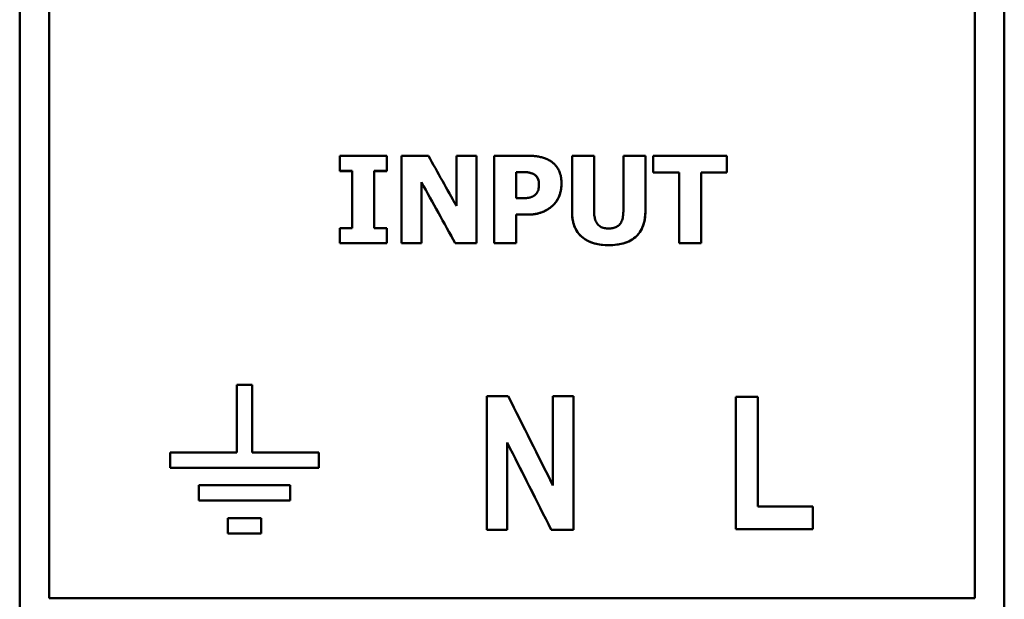
# Model space of a CAD drawing. Units: millimetres. Extents: x 90 to 242, y 73 to 156.
# Drawn here: x 90 to 112, y 88 to 101 of the extents above; entities that cross this region are included whole.
import ezdxf

# ---------------------------------------------------------------- set-up
doc = ezdxf.new("R2010")
doc.units = ezdxf.units.MM
doc.layers.add('Visible (ISO)', color=7, linetype='Continuous', lineweight=50)

msp = doc.modelspace()

# ---------------------------------------------------------------- linework, layer by layer
at = {"layer": 'Visible (ISO)'}
for p, q in [((89.87, 150.559), (89.87, 77.664)), ((112.37, 77.664), (112.37, 150.559)), ((90.545, 140.257), (90.545, 88.022)), ((111.695, 88.022), (111.695, 140.257)), ((97.184, 98.123), (98.26, 98.123)), ((97.184, 98.123), (97.184, 97.774)), ((98.26, 97.774), (98.26, 98.123)), ((98.594, 98.123), (99.21, 98.123)), ((98.594, 98.123), (98.594, 96.123)), ((99.848, 98.123), (99.848, 96.977)), ((99.848, 98.123), (100.307, 98.123)), ((100.307, 96.123), (100.307, 98.123)), ((100.714, 98.123), (100.714, 96.123)), ((100.714, 98.123), (101.49, 98.123)), ((102.492, 98.123), (102.492, 96.846)), ((102.492, 98.123), (102.994, 98.123)), ((102.994, 96.875), (102.994, 98.123)), ((103.665, 98.123), (104.168, 98.123)), ((103.665, 98.123), (103.665, 96.875)), ((104.168, 96.848), (104.168, 98.123)), ((104.346, 98.123), (104.346, 97.742)), ((104.346, 98.123), (106.031, 98.123)), ((106.031, 97.742), (106.031, 98.123)), ((97.471, 97.775), (97.184, 97.775)), ((97.471, 97.774), (97.184, 97.774)), ((97.471, 97.774), (97.471, 97.775)), ((97.471, 97.774), (97.471, 96.472)), ((98.26, 97.775), (97.973, 97.775)), ((97.973, 97.774), (97.973, 97.775)), ((98.26, 97.774), (97.973, 97.774)), ((97.973, 96.472), (97.973, 97.774)), ((101.287, 97.75), (101.216, 97.75)), ((101.287, 97.75), (101.216, 97.75)), ((101.216, 97.75), (101.216, 97.75)), ((101.216, 97.151), (101.216, 97.75)), ((104.937, 97.742), (104.346, 97.742)), ((104.937, 97.742), (104.346, 97.742)), ((104.937, 97.742), (104.937, 96.123)), ((104.937, 97.742), (104.937, 97.742)), ((105.44, 96.123), (105.44, 97.742)), ((105.44, 97.742), (105.44, 97.742)), ((106.031, 97.742), (105.44, 97.742)), ((106.031, 97.742), (105.44, 97.742)), ((99.052, 96.123), (99.052, 97.517)), ((99.052, 97.517), (99.052, 97.517)), ((101.736, 97.479), (101.736, 97.48)), ((101.216, 97.151), (101.252, 97.151)), ((102.08, 97.016), (102.08, 97.016)), ((101.479, 96.778), (101.216, 96.778)), ((101.216, 96.123), (101.216, 96.778)), ((101.216, 96.778), (101.216, 96.778)), ((101.479, 96.778), (101.216, 96.778)), ((97.184, 96.472), (97.471, 96.472)), ((97.184, 96.472), (97.184, 96.123)), ((97.973, 96.472), (98.26, 96.472)), ((98.26, 96.123), (98.26, 96.472)), ((98.26, 96.124), (97.184, 96.124)), ((98.26, 96.123), (97.184, 96.123)), ((99.052, 96.124), (98.594, 96.124)), ((99.052, 96.123), (98.594, 96.123)), ((100.307, 96.124), (99.824, 96.124)), ((99.824, 96.123), (99.824, 96.124)), ((100.307, 96.123), (99.824, 96.123)), ((101.216, 96.124), (100.714, 96.124)), ((101.216, 96.123), (100.714, 96.123)), ((105.44, 96.124), (104.937, 96.124)), ((105.44, 96.123), (104.937, 96.123)), ((94.831, 92.895), (95.181, 92.895)), ((94.831, 92.895), (94.831, 91.347)), ((95.181, 91.347), (95.181, 92.895)), ((100.541, 92.632), (101.033, 92.632)), ((100.541, 92.632), (100.541, 89.584)), ((102.055, 92.632), (102.526, 92.632)), ((102.055, 92.632), (102.055, 90.596)), ((102.526, 89.584), (102.526, 92.632)), ((106.236, 92.616), (106.74, 92.616)), ((106.236, 92.616), (106.236, 89.594)), ((106.74, 90.11), (106.74, 92.616)), ((101.011, 91.572), (101.011, 91.572)), ((101.011, 89.584), (101.011, 91.572)), ((93.307, 91.347), (94.831, 91.347)), ((93.307, 91.347), (93.307, 90.997)), ((95.181, 91.347), (96.706, 91.347)), ((96.706, 90.997), (96.706, 91.347)), ((96.706, 90.998), (93.307, 90.998)), ((96.706, 90.997), (93.307, 90.997)), ((93.963, 90.598), (96.049, 90.598)), ((93.963, 90.598), (93.963, 90.248)), ((96.049, 90.248), (96.049, 90.598)), ((96.049, 90.248), (93.963, 90.248)), ((96.049, 90.248), (93.963, 90.248)), ((106.74, 90.11), (107.995, 90.11)), ((107.995, 89.594), (107.995, 90.11)), ((94.624, 89.848), (95.389, 89.848)), ((94.624, 89.848), (94.624, 89.498)), ((95.389, 89.498), (95.389, 89.848)), ((101.011, 89.584), (100.541, 89.584)), ((101.011, 89.584), (100.541, 89.584)), ((102.526, 89.584), (102.017, 89.584)), ((102.526, 89.584), (102.017, 89.584)), ((102.017, 89.584), (102.017, 89.584)), ((107.995, 89.595), (106.236, 89.595)), ((107.995, 89.594), (106.236, 89.594)), ((95.389, 89.499), (94.624, 89.499)), ((95.389, 89.498), (94.624, 89.498)), ((111.695, 88.022), (90.545, 88.022))]:
    msp.add_line(p, q, dxfattribs=at)
at = {"layer": 'Visible (ISO)', "flags": 128}
for points in [[(101.49, 98.123), (101.513, 98.122), (101.537, 98.122), (101.561, 98.121), (101.585, 98.12), (101.609, 98.118), (101.633, 98.116), (101.657, 98.114), (101.68, 98.111), (101.704, 98.108), (101.728, 98.104), (101.751, 98.099), (101.774, 98.094), (101.797, 98.089), (101.819, 98.082), (101.84, 98.076), (101.862, 98.068), (101.882, 98.061), (101.903, 98.052), (101.922, 98.043), (101.942, 98.034), (101.961, 98.024), (101.979, 98.014), (101.997, 98.003), (102.015, 97.991)], [(102.015, 97.991), (102.031, 97.98), (102.047, 97.968), (102.062, 97.956), (102.076, 97.943), (102.09, 97.93), (102.104, 97.916), (102.117, 97.902), (102.129, 97.887), (102.141, 97.871), (102.152, 97.856), (102.163, 97.839), (102.174, 97.821), (102.185, 97.801), (102.195, 97.78), (102.205, 97.757), (102.215, 97.732), (102.224, 97.705), (102.232, 97.675), (102.238, 97.645), (102.243, 97.615), (102.247, 97.584), (102.25, 97.554), (102.251, 97.523), (102.252, 97.492)], [(101.6, 97.71), (101.588, 97.715), (101.576, 97.72), (101.563, 97.724), (101.551, 97.728), (101.538, 97.732), (101.525, 97.735), (101.512, 97.738), (101.499, 97.741), (101.486, 97.743), (101.473, 97.745), (101.46, 97.746), (101.447, 97.747), (101.433, 97.747), (101.42, 97.748), (101.407, 97.749), (101.394, 97.749), (101.38, 97.749), (101.367, 97.75), (101.354, 97.75), (101.34, 97.75), (101.327, 97.75), (101.314, 97.75), (101.301, 97.75), (101.287, 97.75)], [(101.6, 97.709), (101.588, 97.715), (101.576, 97.719), (101.563, 97.724), (101.551, 97.728), (101.538, 97.732), (101.525, 97.735), (101.512, 97.738), (101.499, 97.741), (101.486, 97.743), (101.473, 97.744), (101.46, 97.745), (101.447, 97.746), (101.433, 97.747), (101.42, 97.748), (101.407, 97.748), (101.394, 97.749), (101.38, 97.749), (101.367, 97.749), (101.354, 97.75), (101.34, 97.75), (101.327, 97.75), (101.314, 97.75), (101.301, 97.75), (101.287, 97.75)], [(101.736, 97.48), (101.736, 97.496), (101.735, 97.512), (101.733, 97.529), (101.73, 97.545), (101.726, 97.561), (101.721, 97.576), (101.715, 97.591), (101.708, 97.606), (101.7, 97.619), (101.692, 97.632), (101.684, 97.643), (101.677, 97.652), (101.669, 97.661), (101.662, 97.668), (101.657, 97.673), (101.651, 97.678), (101.645, 97.683), (101.639, 97.688), (101.633, 97.692), (101.627, 97.696), (101.621, 97.7), (101.614, 97.703), (101.607, 97.707), (101.6, 97.71)], [(101.736, 97.479), (101.736, 97.495), (101.735, 97.51), (101.733, 97.526), (101.731, 97.541), (101.727, 97.556), (101.723, 97.57), (101.718, 97.585), (101.711, 97.599), (101.705, 97.612), (101.698, 97.623), (101.691, 97.634), (101.684, 97.643), (101.677, 97.652), (101.67, 97.659), (101.664, 97.665), (101.658, 97.671), (101.652, 97.677), (101.645, 97.683), (101.638, 97.688), (101.631, 97.693), (101.624, 97.698), (101.616, 97.702), (101.608, 97.706), (101.6, 97.709)], [(101.649, 97.232), (101.654, 97.237), (101.66, 97.242), (101.665, 97.247), (101.67, 97.253), (101.675, 97.258), (101.679, 97.264), (101.684, 97.27), (101.688, 97.276), (101.693, 97.282), (101.697, 97.288), (101.701, 97.295), (101.704, 97.301), (101.708, 97.308), (101.711, 97.314), (101.714, 97.322), (101.718, 97.332), (101.722, 97.345), (101.725, 97.359), (101.729, 97.377), (101.732, 97.397), (101.734, 97.417), (101.735, 97.438), (101.736, 97.459), (101.736, 97.479)], [(102.252, 97.492), (102.252, 97.471), (102.251, 97.449), (102.249, 97.428), (102.247, 97.406), (102.245, 97.385), (102.242, 97.363), (102.238, 97.342), (102.234, 97.321), (102.229, 97.299), (102.223, 97.278), (102.217, 97.257), (102.21, 97.236), (102.203, 97.216), (102.195, 97.195), (102.187, 97.176), (102.178, 97.156), (102.168, 97.137), (102.157, 97.118), (102.146, 97.1), (102.135, 97.082), (102.122, 97.065), (102.109, 97.048), (102.095, 97.032), (102.08, 97.016)], [(102.252, 97.492), (102.252, 97.473), (102.251, 97.454), (102.25, 97.434), (102.248, 97.415), (102.246, 97.396), (102.244, 97.377), (102.241, 97.358), (102.237, 97.339), (102.234, 97.32), (102.229, 97.301), (102.224, 97.282), (102.219, 97.263), (102.213, 97.243), (102.206, 97.223), (102.198, 97.202), (102.189, 97.18), (102.179, 97.158), (102.168, 97.137), (102.155, 97.115), (102.142, 97.094), (102.128, 97.073), (102.113, 97.053), (102.097, 97.034), (102.08, 97.016)], [(101.495, 97.162), (101.501, 97.163), (101.507, 97.164), (101.513, 97.165), (101.518, 97.167), (101.524, 97.168), (101.53, 97.17), (101.536, 97.171), (101.541, 97.173), (101.547, 97.175), (101.553, 97.177), (101.558, 97.179), (101.564, 97.181), (101.57, 97.183), (101.575, 97.186), (101.581, 97.188), (101.587, 97.191), (101.594, 97.194), (101.601, 97.198), (101.609, 97.202), (101.617, 97.207), (101.625, 97.212), (101.633, 97.218), (101.641, 97.225), (101.649, 97.232)], [(101.252, 97.151), (101.259, 97.151), (101.267, 97.151), (101.275, 97.151), (101.282, 97.151), (101.29, 97.151), (101.298, 97.151), (101.306, 97.151), (101.313, 97.151), (101.321, 97.151), (101.329, 97.151), (101.336, 97.151), (101.344, 97.151), (101.352, 97.151), (101.359, 97.152), (101.367, 97.152), (101.375, 97.152), (101.382, 97.152), (101.391, 97.152), (101.403, 97.153), (101.418, 97.153), (101.435, 97.155), (101.454, 97.156), (101.474, 97.159), (101.495, 97.162)], [(102.08, 97.016), (102.066, 97.002), (102.052, 96.988), (102.038, 96.975), (102.025, 96.964), (102.013, 96.953), (102.001, 96.944), (101.99, 96.935), (101.979, 96.927), (101.97, 96.921), (101.962, 96.915), (101.953, 96.909), (101.944, 96.903), (101.935, 96.897), (101.927, 96.892), (101.918, 96.887), (101.909, 96.881), (101.899, 96.876), (101.89, 96.871), (101.881, 96.867), (101.872, 96.862), (101.862, 96.857), (101.853, 96.853), (101.843, 96.849), (101.834, 96.845)], [(102.08, 97.016), (102.073, 97.009), (102.066, 97.001), (102.059, 96.994), (102.051, 96.987), (102.044, 96.98), (102.037, 96.974), (102.029, 96.967), (102.021, 96.96), (102.014, 96.954), (102.006, 96.947), (101.998, 96.941), (101.99, 96.935), (101.982, 96.929), (101.973, 96.923), (101.964, 96.916), (101.954, 96.909), (101.943, 96.902), (101.931, 96.894), (101.918, 96.886), (101.903, 96.878), (101.887, 96.87), (101.871, 96.861), (101.853, 96.853), (101.834, 96.844)], [(101.834, 96.845), (101.806, 96.834), (101.779, 96.824), (101.754, 96.816), (101.731, 96.81), (101.71, 96.805), (101.693, 96.8), (101.678, 96.797), (101.666, 96.795), (101.655, 96.793), (101.643, 96.791), (101.631, 96.789), (101.62, 96.787), (101.608, 96.786), (101.596, 96.784), (101.585, 96.783), (101.573, 96.782), (101.561, 96.781), (101.549, 96.78), (101.537, 96.78), (101.526, 96.779), (101.514, 96.779), (101.502, 96.778), (101.49, 96.778), (101.479, 96.778)], [(101.834, 96.844), (101.824, 96.84), (101.813, 96.836), (101.803, 96.833), (101.793, 96.829), (101.783, 96.825), (101.773, 96.822), (101.762, 96.819), (101.752, 96.816), (101.741, 96.813), (101.731, 96.81), (101.72, 96.807), (101.71, 96.804), (101.699, 96.802), (101.689, 96.799), (101.678, 96.797), (101.667, 96.795), (101.653, 96.792), (101.636, 96.789), (101.617, 96.786), (101.595, 96.784), (101.57, 96.781), (101.542, 96.78), (101.512, 96.778), (101.479, 96.778)], [(103.33, 96.081), (103.259, 96.083), (103.188, 96.088), (103.117, 96.097), (103.048, 96.11), (102.979, 96.128), (102.913, 96.151), (102.852, 96.179), (102.799, 96.208), (102.753, 96.24), (102.714, 96.272), (102.68, 96.304), (102.649, 96.337), (102.622, 96.373), (102.597, 96.41), (102.575, 96.449), (102.556, 96.491), (102.54, 96.533), (102.526, 96.576), (102.515, 96.62), (102.506, 96.665), (102.5, 96.71), (102.495, 96.755), (102.492, 96.801), (102.492, 96.846)], [(103.33, 96.082), (103.247, 96.084), (103.164, 96.091), (103.083, 96.103), (103.003, 96.121), (102.925, 96.147), (102.85, 96.18), (102.787, 96.216), (102.736, 96.253), (102.697, 96.287), (102.667, 96.318), (102.64, 96.349), (102.616, 96.381), (102.595, 96.415), (102.575, 96.45), (102.558, 96.487), (102.543, 96.524), (102.53, 96.563), (102.519, 96.602), (102.51, 96.642), (102.503, 96.683), (102.498, 96.723), (102.494, 96.764), (102.492, 96.805), (102.492, 96.846)], [(102.994, 96.875), (102.994, 96.847), (102.996, 96.82), (102.998, 96.793), (103, 96.766), (103.004, 96.739), (103.009, 96.713), (103.015, 96.688), (103.022, 96.664), (103.03, 96.64), (103.04, 96.617), (103.052, 96.595), (103.065, 96.574), (103.081, 96.554), (103.098, 96.537), (103.116, 96.521), (103.137, 96.507), (103.159, 96.495), (103.182, 96.486), (103.205, 96.478), (103.23, 96.472), (103.254, 96.467), (103.279, 96.464), (103.304, 96.463), (103.33, 96.462)], [(103.33, 96.462), (103.353, 96.463), (103.376, 96.464), (103.4, 96.467), (103.423, 96.47), (103.446, 96.476), (103.468, 96.482), (103.49, 96.491), (103.511, 96.501), (103.53, 96.512), (103.549, 96.526), (103.566, 96.541), (103.582, 96.558), (103.597, 96.578), (103.611, 96.6), (103.623, 96.625), (103.634, 96.651), (103.642, 96.678), (103.649, 96.706), (103.655, 96.734), (103.659, 96.762), (103.662, 96.79), (103.664, 96.818), (103.665, 96.847), (103.665, 96.875)], [(104.168, 96.848), (104.167, 96.803), (104.164, 96.758), (104.16, 96.713), (104.154, 96.669), (104.145, 96.625), (104.134, 96.581), (104.121, 96.539), (104.105, 96.497), (104.087, 96.456), (104.066, 96.417), (104.042, 96.38), (104.016, 96.345), (103.987, 96.311), (103.955, 96.278), (103.916, 96.245), (103.87, 96.213), (103.816, 96.181), (103.753, 96.152), (103.686, 96.128), (103.616, 96.11), (103.546, 96.097), (103.474, 96.088), (103.402, 96.083), (103.33, 96.081)], [(104.168, 96.848), (104.166, 96.778), (104.159, 96.708), (104.148, 96.64), (104.131, 96.572), (104.109, 96.506), (104.08, 96.443), (104.047, 96.388), (104.012, 96.34), (103.977, 96.3), (103.942, 96.267), (103.906, 96.238), (103.869, 96.212), (103.829, 96.189), (103.788, 96.168), (103.746, 96.15), (103.702, 96.134), (103.657, 96.12), (103.611, 96.109), (103.565, 96.1), (103.518, 96.093), (103.471, 96.088), (103.424, 96.084), (103.376, 96.082), (103.33, 96.082)]]:
    msp.add_lwpolyline(points, dxfattribs=at)
at = {"layer": 'Visible (ISO)'}
for centre, major_axis, ratio, start_param, end_param in [((90.287, 114.464), (62.541, -112.225), 0.001264, 4.857817, 4.86814), ((89.855, 114.464), (62.06, -112.125), 0.001259, 4.863417, 4.875999), ((89.855, 114.464), (62.115, -112.225), 0.001259, 4.863283, 4.875854), ((90.243, 114.464), (56.309, -112.225), 0.001191, 4.907579, 4.92611), ((89.607, 114.464), (56.665, -112.125), 0.001197, 4.91739, 4.935541), ((89.607, 114.464), (56.716, -112.225), 0.001197, 4.917207, 4.935341)]:
    msp.add_ellipse(centre, major_axis=major_axis, ratio=ratio, start_param=start_param, end_param=end_param, dxfattribs=at)

doc.saveas('drawing.dxf')
